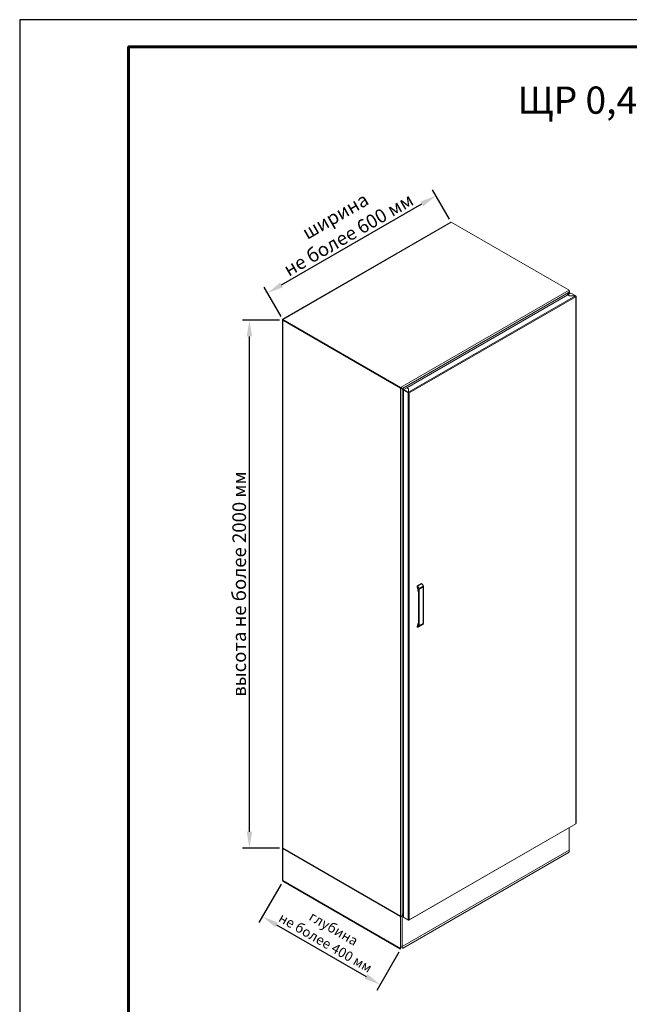
# Model space of a CAD drawing. Extents: x 28 to 547813, y -79434 to 12.
# Drawn here: x 547386 to 547498, y -71485 to -71304 of the extents above; entities that cross this region are included whole.
import ezdxf
from ezdxf.enums import TextEntityAlignment as Align

# ---------------------------------------------------------------- set-up
doc = ezdxf.new("R2010")
doc.units = 0
doc.header["$MEASUREMENT"] = 0
doc.header["$PDSIZE"] = -1
doc.layers.add('Формат', color=250, linetype='Continuous')
doc.styles.add('TERMO_Isocpeur', font='isocpeur.ttf')
doc.dimstyles.new('1', dxfattribs={"dimtxt": 2.5, "dimasz": 3, "dimexe": 1.25, "dimexo": 0.625, "dimtad": 1, "dimtoh": 1, "dimdec": 1, "dimdsep": 46, "dimtxsty": 'TERMO_Isocpeur', "dimcen": 2.5, "dimclrt": 256, "dimadec": 0, "dimazin": 0, "dimtm": 1e-09, "dimtfac": 1, "dimtdec": 1, "dimtmove": 0, "dimatfit": 3, "dimfxl": 1, "dimlwd": -1, "dimlwe": -1, "dimarcsym": 0})

# ---------------------------------------------------------------- blocks, each defined once
blk = doc.blocks.new('*U8')
at = {"layer": 'Формат', "color": 7, "linetype": 'ByBlock', "lineweight": 25}
blk.add_lwpolyline([(0, 297), (-420, 297), (-420, 0), (0, 0)], close=True, dxfattribs=at)
at = {"layer": 'Формат', "color": 7, "lineweight": 60}
blk.add_lwpolyline([(-5, 5), (-400, 5), (-400, 292), (-5, 292)], close=True, dxfattribs=at)
at = {"layer": 'Формат', "color": 7, "linetype": 'ByBlock', "style": 'TERMO_Isocpeur'}
for tag, flags, p in [('ФОРМАТ', 1, (-113.9, 2.69)), ('РАЗМЕРЫ', 1, (-99.22, 2.69)), ('РАЗМЕР', 8, (-42.52, 2.69))]:
    blk.add_attdef(tag, text='', height=2.5, dxfattribs=dict(at, flags=flags)).set_placement(p, align=Align.MIDDLE_LEFT)
blk = doc.blocks.new('*D603')
at = {"layer": 'Defpoints', "color": 0, "lineweight": 50, "ltscale": 15, "transparency": 16777216}
for p in [(547462.18, -71336.02), (547464.99, -71340.89), (547434.03, -71358.77)]:
    blk.add_point(p, dxfattribs=at)
at = {"layer": 'Формат', "color": 0, "ltscale": 15, "transparency": 16777216}
for p, q in [((547464.68, -71340.35), (547461.55, -71334.94)), ((547433.81, -71352.39), (547459.58, -71337.52)), ((547433.72, -71358.23), (547430.59, -71352.81))]:
    blk.add_line(p, q, dxfattribs=at)
at = {"layer": 'Формат', "color": 0, "lineweight": 50, "ltscale": 15, "transparency": 16777216}
for points in [[(547459.33, -71337.09), (547459.83, -71337.95), (547462.18, -71336.02)], [(547433.56, -71351.96), (547434.06, -71352.83), (547431.22, -71353.89)]]:
    blk.add_solid(points, dxfattribs=at)
at = {"layer": 'Формат', "lineweight": 50, "ltscale": 15, "transparency": 16777216, "insert": (547444.72, -71341.53), "char_height": 2.5, "attachment_point": 5, "rotation": 29.9973, "style": 'TERMO_Isocpeur'}
blk.add_mtext('{\\C0;ширина\\P не более 600 мм}', dxfattribs=at)
blk = doc.blocks.new('*D604')
at = {"layer": 'Defpoints', "color": 0, "lineweight": 50, "ltscale": 15, "transparency": 16777216}
for p in [(547427.9, -71358.86), (547434.04, -71358.86), (547434.04, -71455.85)]:
    blk.add_point(p, dxfattribs=at)
at = {"layer": 'Формат', "color": 0, "ltscale": 15, "transparency": 16777216}
for p, q in [((547433.41, -71358.86), (547426.65, -71358.86)), ((547427.9, -71452.85), (547427.9, -71361.86)), ((547433.41, -71455.85), (547426.65, -71455.85))]:
    blk.add_line(p, q, dxfattribs=at)
at = {"layer": 'Формат', "color": 0, "lineweight": 50, "ltscale": 15, "transparency": 16777216}
for points in [[(547427.4, -71361.86), (547428.4, -71361.86), (547427.9, -71358.86)], [(547427.4, -71452.85), (547428.4, -71452.85), (547427.9, -71455.85)]]:
    blk.add_solid(points, dxfattribs=at)
at = {"layer": 'Формат', "lineweight": 50, "ltscale": 15, "transparency": 16777216, "insert": (547426.02, -71407.36), "char_height": 2.5, "attachment_point": 5, "rotation": 90, "style": 'TERMO_Isocpeur'}
blk.add_mtext('{\\C0;высота не более 2000 мм}', dxfattribs=at)
blk = doc.blocks.new('*D605')
at = {"layer": 'Defpoints', "color": 0, "lineweight": 50, "ltscale": 15, "transparency": 16777216}
for p in [(547434.04, -71461.92), (547455.68, -71474.42), (547451.92, -71480.93)]:
    blk.add_point(p, dxfattribs=at)
at = {"layer": 'Формат', "color": 0, "ltscale": 15, "transparency": 16777216}
for p, q in [((547433.72, -71462.46), (547429.65, -71469.51)), ((547432.87, -71469.93), (547449.32, -71479.43)), ((547455.37, -71474.96), (547451.29, -71482.02))]:
    blk.add_line(p, q, dxfattribs=at)
at = {"layer": 'Формат', "color": 0, "lineweight": 50, "ltscale": 15, "transparency": 16777216}
for points in [[(547433.12, -71469.5), (547432.62, -71470.37), (547430.27, -71468.43)], [(547449.57, -71479), (547449.07, -71479.87), (547451.92, -71480.93)]]:
    blk.add_solid(points, dxfattribs=at)
at = {"layer": 'Формат', "lineweight": 50, "ltscale": 15, "transparency": 16777216, "insert": (547442.63, -71471.94), "char_height": 2.5, "attachment_point": 5, "rotation": 329.9909, "style": 'TERMO_Isocpeur'}
blk.add_mtext('{\\H0.72x;\\C0;глубина\\Pне более 400 мм}', dxfattribs=at)

msp = doc.modelspace()

# ---------------------------------------------------------------- linework, layer by layer
at = {"color": 7, "linetype": 'Continuous', "lineweight": 15}
for p, q in [((547464.803, -71340.927), (547433.997, -71358.711)), ((547434.029, -71358.766), (547464.99, -71340.893)), ((547464.99, -71340.893), (547486.643, -71353.395)), ((547486.643, -71353.395), (547455.682, -71371.268)), ((547455.995, -71371.445), (547486.639, -71353.754)), ((547486.639, -71353.754), (547486.357, -71354.243)), ((547486.365, -71354.239), (547486.643, -71353.757)), ((547486.921, -71353.917), (547486.39, -71354.224)), ((547486.639, -71353.754), (547486.643, -71353.757)), ((547486.707, -71354.041), (547486.707, -71353.623)), ((547486.921, -71353.917), (547487.788, -71354.418)), ((547487.852, -71354.415), (547486.98, -71353.911)), ((547456.817, -71371.296), (547486.385, -71354.227)), ((547487.793, -71354.421), (547457.152, -71372.109)), ((547457.235, -71372.252), (547487.876, -71354.564)), ((547486.385, -71354.227), (547486.72, -71354.421)), ((547486.39, -71354.224), (547486.725, -71354.418)), ((547486.39, -71354.23), (547486.39, -71354.224)), ((547486.72, -71354.421), (547487.793, -71354.421)), ((547486.725, -71354.418), (547487.788, -71354.418)), ((547486.725, -71354.421), (547486.725, -71354.418)), ((547487.788, -71354.418), (547487.788, -71354.421)), ((547487.876, -71354.468), (547487.854, -71354.481)), ((547487.881, -71354.561), (547487.876, -71354.564)), ((547487.876, -71354.564), (547487.876, -71451.37)), ((547487.91, -71451.323), (547487.91, -71354.515)), ((547433.973, -71358.815), (547433.973, -71455.717)), ((547434.037, -71358.857), (547434.037, -71358.767)), ((547455.682, -71371.268), (547434.037, -71358.767)), ((547455.682, -71371.358), (547434.037, -71358.857)), ((547434.037, -71358.863), (547434.042, -71358.86)), ((547434.037, -71455.848), (547434.037, -71358.863)), ((547434.037, -71358.863), (547455.682, -71371.364)), ((547455.682, -71371.268), (547455.682, -71371.358)), ((547455.682, -71371.364), (547455.682, -71468.349)), ((547455.894, -71371.393), (547455.941, -71371.414)), ((547455.914, -71371.407), (547455.991, -71371.451)), ((547455.941, -71371.414), (547455.995, -71371.445)), ((547456.277, -71371.608), (547455.941, -71371.414)), ((547455.991, -71468.261), (547455.991, -71371.451)), ((547455.991, -71371.451), (547456.271, -71371.613)), ((547456.277, -71371.608), (547455.995, -71371.445)), ((547456.197, -71371.749), (547457.07, -71372.252)), ((547456.197, -71371.749), (547456.197, -71468.555)), ((547456.812, -71371.299), (547456.28, -71371.606)), ((547457.147, -71372.106), (547456.28, -71371.606)), ((547457.147, -71371.493), (547456.812, -71371.299)), ((547457.152, -71371.49), (547456.817, -71371.296)), ((547456.817, -71371.302), (547456.817, -71371.296)), ((547457.147, -71372.106), (547457.147, -71371.493)), ((547457.152, -71371.579), (547457.147, -71371.576)), ((547457.147, -71371.983), (547457.152, -71371.986)), ((547457.152, -71372.109), (547457.152, -71371.49)), ((547457.147, -71372.208), (547457.07, -71372.252)), ((547457.07, -71372.252), (547457.07, -71469.059)), ((547457.147, -71372.072), (547457.152, -71372.075)), ((547457.147, -71372.196), (547457.147, -71372.106)), ((547457.147, -71372.156), (547457.152, -71372.159)), ((547457.152, -71372.199), (547457.152, -71372.109)), ((547457.152, -71372.211), (547457.229, -71372.255)), ((547457.235, -71372.252), (547457.229, -71372.255)), ((547457.235, -71469.059), (547457.235, -71372.252)), ((547458.7, -71407.904), (547458.7, -71407.785)), ((547458.7, -71407.785), (547458.741, -71407.809)), ((547458.7, -71407.904), (547458.792, -71408.175)), ((547458.752, -71407.696), (547459.499, -71407.264)), ((547458.752, -71407.696), (547458.803, -71407.725)), ((547458.792, -71408.175), (547458.864, -71408.444)), ((547458.803, -71407.725), (547459.551, -71407.294)), ((547458.968, -71408.204), (547458.984, -71408.306)), ((547459.067, -71408.178), (547459.815, -71407.746)), ((547459.835, -71407.874), (547459.087, -71408.306)), ((547459.499, -71407.264), (547459.551, -71407.294)), ((547459.588, -71407.29), (547459.536, -71407.26)), ((547459.824, -71407.741), (547459.815, -71407.746)), ((547459.831, -71407.735), (547459.824, -71407.741)), ((547459.835, -71407.729), (547459.831, -71407.735)), ((547459.837, -71407.724), (547459.835, -71407.729)), ((547459.835, -71407.874), (547459.835, -71414.582)), ((547459.837, -71407.721), (547459.837, -71407.724)), ((547459.856, -71409.693), (547459.856, -71407.844)), ((547458.864, -71408.444), (547458.916, -71408.709)), ((547458.916, -71408.709), (547458.948, -71408.967)), ((547458.948, -71408.967), (547458.958, -71414.074)), ((547458.984, -71415.013), (547458.984, -71408.306)), ((547459.087, -71415.013), (547459.087, -71408.306)), ((547458.792, -71414.922), (547458.7, -71415.087)), ((547458.7, -71415.206), (547458.7, -71415.087)), ((547458.741, -71415.23), (547458.7, -71415.206)), ((547458.715, -71415.24), (547458.767, -71415.27)), ((547458.864, -71414.736), (547458.792, -71414.922)), ((547458.916, -71414.532), (547458.864, -71414.736)), ((547458.948, -71414.31), (547458.916, -71414.532)), ((547458.958, -71414.074), (547458.948, -71414.31)), ((547458.963, -71415.236), (547459.711, -71414.804)), ((547458.984, -71415.013), (547458.968, -71415.097)), ((547459.815, -71414.686), (547459.067, -71415.118)), ((547459.835, -71414.582), (547459.087, -71415.013)), ((547457.204, -71469.116), (547487.858, -71451.42)), ((547487.876, -71451.37), (547457.235, -71469.059)), ((547487.881, -71451.367), (547487.876, -71451.37)), ((547486.643, -71456.255), (547486.643, -71452.121)), ((547433.973, -71455.634), (547433.973, -71461.689)), ((547434.037, -71461.82), (547434.037, -71455.682)), ((547434.037, -71455.854), (547434.041, -71455.836)), ((547455.682, -71468.349), (547434.037, -71455.848)), ((547455.682, -71468.355), (547434.037, -71455.854)), ((547434.037, -71455.854), (547434.037, -71455.943)), ((547434.037, -71455.943), (547455.682, -71468.444)), ((547486.643, -71456.255), (547455.682, -71474.128)), ((547455.995, -71474.305), (547486.639, -71456.614)), ((547434.037, -71461.826), (547434.041, -71461.808)), ((547455.682, -71474.321), (547434.037, -71461.82)), ((547455.682, -71474.327), (547434.037, -71461.826)), ((547434.037, -71461.826), (547434.037, -71461.915)), ((547434.037, -71461.915), (547455.682, -71474.416)), ((547456.197, -71467.904), (547455.991, -71468.261)), ((547455.995, -71468.263), (547456.197, -71467.913)), ((547455.682, -71468.183), (547455.682, -71474.321)), ((547455.682, -71468.444), (547455.682, -71468.355)), ((547455.87, -71468.409), (547456.197, -71468.22)), ((547455.991, -71468.261), (547455.995, -71468.263)), ((547455.991, -71474.233), (547455.991, -71468.271)), ((547457.07, -71469.059), (547456.197, -71468.555)), ((547456.222, -71468.609), (547457.094, -71469.112)), ((547457.229, -71469.062), (547457.235, -71469.059))]:
    msp.add_line(p, q, dxfattribs=at)
at = {"color": 8, "linetype": 'Continuous', "lineweight": 15}
for p, q in [((547486.643, -71353.757), (547486.643, -71354.078)), ((547457.152, -71371.701), (547457.147, -71371.704)), ((547457.152, -71371.879), (547457.147, -71371.882)), ((547434.042, -71455.851), (547434.037, -71455.854)), ((547434.042, -71461.823), (547434.037, -71461.826)), ((547456.197, -71468.146), (547455.995, -71468.263))]:
    msp.add_line(p, q, dxfattribs=at)
at = {"color": 7, "linetype": 'Continuous', "lineweight": 15}
for centre, radius, start, end in [((547458.812, -71407.79), 0.112, 122.60481, 177.39617), ((547457.966, -71408.516), 1.152, 17.0669, 43.35153), ((547458.97, -71408.008), 0.196, 269.2755, 299.60303), ((547458.641, -71408.311), 0.446, 0.71848, 17.37672), ((547459.521, -71407.294), 0.0367, 65.6939, 125.6159), ((547458.714, -71408.084), 1.152, 17.0669, 43.35153), ((547459.389, -71407.88), 0.446, 0.71848, 17.37672), ((547459.036, -71408.206), 0.112, 242.60802, 297.39099), ((547458.736, -71415.21), 0.036, 173.69799, 234.98429), ((547459.031, -71415.04), 0.0853, 221.68474, 294.57918), ((547459.036, -71414.914), 0.112, 242.60802, 297.39099), ((547458.839, -71415.019), 0.249, 336.62957, 1.29025), ((547459.586, -71414.587), 0.249, 336.62957, 1.29025)]:
    msp.add_arc(centre, radius, start, end, dxfattribs=at)
at = {"color": 8, "linetype": 'Continuous', "lineweight": 15}
for centre, radius, start, end in [((547459.821, -71407.842), 0.0349, 292.63953, 356.2328), ((546850.852, -71409.475), 609.004, 359.51953, 359.979485), ((547458.831, -71415.015), 0.258, 300.48374, 336.44556), ((547459.578, -71414.583), 0.258, 300.95429, 336.43353), ((547459.793, -71414.647), 0.0446, 299.04438, 335.06438)]:
    msp.add_arc(centre, radius, start, end, dxfattribs=at)
at = {"color": 7, "linetype": 'Continuous', "lineweight": 15}
for points, knots in [([(547464.99, -71340.893), (547464.956, -71340.891), (547464.889, -71340.887), (547464.832, -71340.914), (547464.804, -71340.927)], [0, 0, 0, 0, 0.5093268, 1, 1, 1, 1]), ([(547486.639, -71353.754), (547486.65, -71353.721), (547486.673, -71353.655), (547486.676, -71353.549), (547486.663, -71353.457), (547486.649, -71353.415), (547486.643, -71353.395)], [0, 0, 0, 0, 0.2563814, 0.5130224, 0.7696667, 1, 1, 1, 1]), ([(547486.669, -71353.524), (547486.676, -71353.531), (547486.698, -71353.557), (547486.71, -71353.609), (547486.703, -71353.674), (547486.676, -71353.723), (547486.651, -71353.749), (547486.643, -71353.757)], [0, 0, 0, 0, 0.1030042, 0.3633726, 0.6237425, 0.8841175, 1, 1, 1, 1]), ([(547486.98, -71353.911), (547486.971, -71353.908), (547486.954, -71353.902), (547486.932, -71353.912), (547486.921, -71353.917)], [0, 0, 0, 0, 0.4999271, 1, 1, 1, 1]), ([(547487.788, -71354.418), (547487.799, -71354.413), (547487.822, -71354.404), (547487.85, -71354.411), (547487.871, -71354.432), (547487.874, -71354.456), (547487.876, -71354.468)], [0, 0, 0, 0, 0.2500096, 0.5000057, 0.7500021, 1, 1, 1, 1]), ([(547487.881, -71354.561), (547487.879, -71354.548), (547487.876, -71354.522), (547487.856, -71354.48), (547487.827, -71354.443), (547487.805, -71354.428), (547487.793, -71354.421)], [0, 0, 0, 0, 0.2499987, 0.4999969, 0.7500001, 1, 1, 1, 1]), ([(547487.876, -71354.468), (547487.885, -71354.475), (547487.904, -71354.488), (547487.912, -71354.514), (547487.906, -71354.54), (547487.889, -71354.554), (547487.881, -71354.561)], [0, 0, 0, 0, 0.2499994, 0.5000032, 0.7499976, 1, 1, 1, 1]), ([(547434.037, -71358.863), (547434.021, -71358.857), (547433.988, -71358.847), (547433.969, -71358.821), (547433.977, -71358.795), (547434.004, -71358.776), (547434.029, -71358.769), (547434.037, -71358.767)], [0, 0, 0, 0, 0.2239965, 0.4480258, 0.6720573, 0.8960865, 1, 1, 1, 1]), ([(547434.024, -71358.75), (547434.024, -71358.749), (547434.023, -71358.748), (547434.021, -71358.746), (547434.019, -71358.743), (547434.018, -71358.741), (547434.017, -71358.739), (547434.015, -71358.737), (547434.014, -71358.734), (547434.013, -71358.732), (547434.012, -71358.73), (547434.011, -71358.729), (547434.01, -71358.727), (547434.009, -71358.725), (547434.008, -71358.723), (547434.007, -71358.722), (547434.007, -71358.72), (547434.006, -71358.719), (547434.006, -71358.718), (547434.005, -71358.717), (547434.005, -71358.716), (547434.005, -71358.715), (547434.005, -71358.714), (547434.005, -71358.713), (547434.005, -71358.713), (547434.005, -71358.712), (547434.005, -71358.712), (547434.005, -71358.712), (547434.005, -71358.712), (547434.006, -71358.712), (547434.006, -71358.712), (547434.007, -71358.712), (547434.007, -71358.712), (547434.008, -71358.713), (547434.008, -71358.713), (547434.009, -71358.714), (547434.01, -71358.715), (547434.011, -71358.716), (547434.012, -71358.717), (547434.012, -71358.718), (547434.013, -71358.719), (547434.014, -71358.721), (547434.015, -71358.722), (547434.016, -71358.724), (547434.017, -71358.725), (547434.019, -71358.727), (547434.02, -71358.73), (547434.021, -71358.732), (547434.022, -71358.734), (547434.023, -71358.736), (547434.025, -71358.739), (547434.026, -71358.742), (547434.027, -71358.744), (547434.029, -71358.747), (547434.03, -71358.749), (547434.031, -71358.753), (547434.033, -71358.756), (547434.034, -71358.76), (547434.036, -71358.763), (547434.037, -71358.766), (547434.037, -71358.767)], [0, 0, 0, 0, 0.00529838, 0.024459, 0.04362268, 0.06278289, 0.07236115, 0.09152412, 0.11068135, 0.12984204, 0.14900096, 0.15858436, 0.17774404, 0.19690651, 0.21606505, 0.23522337, 0.25438495, 0.26396395, 0.28313039, 0.30228976, 0.32144822, 0.34060848, 0.3501903, 0.36934935, 0.38851011, 0.40767082, 0.42683288, 0.43641417, 0.45557319, 0.47473264, 0.49389376, 0.51305115, 0.52263089, 0.54179532, 0.56095662, 0.58011564, 0.59927569, 0.61843691, 0.62801668, 0.64717687, 0.666337, 0.68550012, 0.70465969, 0.71423993, 0.73339925, 0.75256003, 0.77172001, 0.79088203, 0.80046272, 0.81962243, 0.83878304, 0.85794273, 0.87710302, 0.88668358, 0.90584345, 0.92500353, 0.94416701, 0.96332678, 0.98165866, 1, 1, 1, 1]), ([(547434.017, -71358.732), (547434.017, -71358.731), (547434.015, -71358.729), (547434.019, -71358.736), (547434.026, -71358.754), (547434.035, -71358.786), (547434.036, -71358.816), (547434.037, -71358.832)], [0, 0, 0, 0, 0.0072841, 0.2657818, 0.4767552, 0.7259218, 1, 1, 1, 1]), ([(547455.682, -71371.268), (547455.716, -71371.275), (547455.785, -71371.289), (547455.878, -71371.339), (547455.951, -71371.396), (547455.981, -71371.429), (547455.995, -71371.445)], [0, 0, 0, 0, 0.2563847, 0.5130262, 0.7696723, 1, 1, 1, 1]), ([(547455.682, -71371.358), (547455.715, -71371.358), (547455.78, -71371.358), (547455.856, -71371.38), (547455.888, -71371.391), (547455.899, -71371.394)], [0, 0, 0, 0, 0.3919491, 0.7854117, 1, 1, 1, 1]), ([(547455.991, -71371.451), (547455.971, -71371.454), (547455.931, -71371.46), (547455.854, -71371.451), (547455.776, -71371.427), (547455.718, -71371.395), (547455.69, -71371.371), (547455.682, -71371.364)], [0, 0, 0, 0, 0.2249377, 0.449914, 0.674892, 0.8998685, 1, 1, 1, 1]), ([(547455.914, -71371.407), (547455.901, -71371.404), (547455.877, -71371.399), (547455.843, -71371.387), (547455.826, -71371.375), (547455.823, -71371.373)], [0, 0, 0, 0, 0.4769914, 0.9152697, 1, 1, 1, 1]), ([(547456.28, -71371.606), (547456.269, -71371.614), (547456.248, -71371.629), (547456.22, -71371.667), (547456.201, -71371.709), (547456.199, -71371.736), (547456.197, -71371.749)], [0, 0, 0, 0, 0.2499989, 0.5000061, 0.7500034, 1, 1, 1, 1]), ([(547457.07, -71372.252), (547457.07, -71372.239), (547457.072, -71372.212), (547457.09, -71372.169), (547457.116, -71372.13), (547457.137, -71372.114), (547457.147, -71372.106)], [0, 0, 0, 0, 0.2499966, 0.499994, 0.750001, 1, 1, 1, 1]), ([(547457.229, -71372.255), (547457.217, -71372.26), (547457.193, -71372.27), (547457.148, -71372.274), (547457.104, -71372.268), (547457.081, -71372.258), (547457.07, -71372.252)], [0, 0, 0, 0, 0.250003, 0.499998, 0.7500023, 1, 1, 1, 1]), ([(547457.147, -71372.196), (547457.147, -71372.197), (547457.146, -71372.198), (547457.146, -71372.201), (547457.146, -71372.205), (547457.147, -71372.207), (547457.147, -71372.208)], [0, 0, 0, 0, 0.2499844, 0.4999651, 0.7499892, 1, 1, 1, 1]), ([(547457.147, -71372.208), (547457.148, -71372.208), (547457.149, -71372.209), (547457.152, -71372.209), (547457.155, -71372.209), (547457.157, -71372.208), (547457.157, -71372.208)], [0, 0, 0, 0, 0.2500019, 0.4999431, 0.7500168, 1, 1, 1, 1]), ([(547457.152, -71372.109), (547457.163, -71372.117), (547457.183, -71372.133), (547457.209, -71372.172), (547457.227, -71372.215), (547457.229, -71372.242), (547457.23, -71372.255)], [0, 0, 0, 0, 0.2499999, 0.5000031, 0.7500013, 1, 1, 1, 1]), ([(547457.152, -71372.211), (547457.152, -71372.21), (547457.153, -71372.207), (547457.153, -71372.204), (547457.153, -71372.201), (547457.152, -71372.2), (547457.152, -71372.199)], [0, 0, 0, 0, 0.2499947, 0.5000535, 0.7500185, 1, 1, 1, 1]), ([(547458.803, -71407.725), (547458.797, -71407.73), (547458.786, -71407.737), (547458.773, -71407.751), (547458.761, -71407.765), (547458.752, -71407.781), (547458.745, -71407.796), (547458.742, -71407.805), (547458.741, -71407.809)], [0, 0, 0, 0, 0.2427495, 0.3694704, 0.4995678, 0.7157168, 0.8494265, 1, 1, 1, 1]), ([(547458.968, -71408.204), (547458.941, -71408.132), (547458.888, -71407.987), (547458.79, -71407.868), (547458.741, -71407.809)], [0, 0, 0, 0, 0.50000093, 1, 1, 1, 1]), ([(547459.551, -71407.294), (547459.558, -71407.291), (547459.567, -71407.286), (547459.578, -71407.286), (547459.585, -71407.288), (547459.587, -71407.291), (547459.587, -71407.292)], [0, 0, 0, 0, 0.4156464, 0.6326727, 0.8554952, 1, 1, 1, 1]), ([(547459.738, -71407.493), (547459.715, -71407.457), (547459.684, -71407.407), (547459.632, -71407.34), (547459.605, -71407.31), (547459.588, -71407.292)], [0, 0, 0, 0, 0.4971697, 0.698518, 1, 1, 1, 1]), ([(547459.836, -71407.721), (547459.832, -71407.707), (547459.822, -71407.672), (547459.797, -71407.61), (547459.768, -71407.547), (547459.745, -71407.507), (547459.738, -71407.493)], [0, 0, 0, 0, 0.17764819, 0.46012921, 0.80692993, 1, 1, 1, 1]), ([(547459.856, -71407.844), (547459.855, -71407.824), (547459.853, -71407.788), (547459.845, -71407.746), (547459.838, -71407.725), (547459.836, -71407.721)], [0, 0, 0, 0, 0.5025631, 0.9078378, 1, 1, 1, 1]), ([(547459.832, -71414.665), (547459.838, -71414.65), (547459.852, -71414.616), (547459.858, -71414.576), (547459.856, -71409.694), (547459.856, -71409.693)], [0, 0, 0, 0, 0.45188264, 0.96880242, 1, 1, 1, 1]), ([(547458.741, -71415.23), (547458.79, -71415.227), (547458.888, -71415.22), (547458.941, -71415.138), (547458.968, -71415.097)], [0, 0, 0, 0, 0.49999907, 1, 1, 1, 1]), ([(547458.741, -71415.23), (547458.742, -71415.235), (547458.745, -71415.245), (547458.752, -71415.258), (547458.761, -71415.267), (547458.771, -71415.272), (547458.776, -71415.272), (547458.777, -71415.272)], [0, 0, 0, 0, 0.2212765, 0.417784, 0.7353484, 0.926532, 1, 1, 1, 1]), ([(547458.777, -71415.27), (547458.79, -71415.272), (547458.828, -71415.277), (547458.888, -71415.267), (547458.938, -71415.253), (547458.959, -71415.237), (547458.961, -71415.236)], [0, 0, 0, 0, 0.192585, 0.5721972, 0.9672028, 1, 1, 1, 1]), ([(547459.709, -71414.804), (547459.729, -71414.79), (547459.771, -71414.763), (547459.809, -71414.716), (547459.823, -71414.683), (547459.827, -71414.674)], [0, 0, 0, 0, 0.4111144, 0.848879, 1, 1, 1, 1]), ([(547487.854, -71451.422), (547487.862, -71451.416), (547487.876, -71451.404), (547487.879, -71451.379), (547487.881, -71451.367)], [0, 0, 0, 0, 0.4994924, 1, 1, 1, 1]), ([(547487.881, -71451.367), (547487.89, -71451.36), (547487.906, -71451.347), (547487.908, -71451.33), (547487.909, -71451.322)], [0, 0, 0, 0, 0.5214303, 1, 1, 1, 1]), ([(547433.976, -71455.716), (547433.976, -71455.733), (547433.978, -71455.77), (547434.004, -71455.815), (547434.029, -71455.84), (547434.037, -71455.848)], [0, 0, 0, 0, 0.3446541, 0.7923402, 1, 1, 1, 1]), ([(547434.037, -71455.943), (547434.029, -71455.921), (547434.017, -71455.886), (547434.011, -71455.835), (547434.009, -71455.815)], [0, 0, 0, 0, 0.6204767, 1, 1, 1, 1]), ([(547486.639, -71456.614), (547486.65, -71456.581), (547486.673, -71456.514), (547486.676, -71456.409), (547486.663, -71456.317), (547486.649, -71456.275), (547486.643, -71456.255)], [0, 0, 0, 0, 0.2563814, 0.5130224, 0.7696667, 1, 1, 1, 1]), ([(547433.976, -71461.689), (547433.976, -71461.705), (547433.978, -71461.742), (547434.004, -71461.787), (547434.029, -71461.812), (547434.037, -71461.82)], [0, 0, 0, 0, 0.3446541, 0.7923402, 1, 1, 1, 1]), ([(547434.037, -71461.915), (547434.029, -71461.894), (547434.017, -71461.858), (547434.011, -71461.807), (547434.009, -71461.787)], [0, 0, 0, 0, 0.6204767, 1, 1, 1, 1]), ([(547455.682, -71468.349), (547455.702, -71468.352), (547455.742, -71468.357), (547455.819, -71468.348), (547455.897, -71468.324), (547455.955, -71468.292), (547455.983, -71468.269), (547455.991, -71468.261)], [0, 0, 0, 0, 0.2249382, 0.4499132, 0.6748894, 0.8998701, 1, 1, 1, 1]), ([(547455.995, -71468.263), (547455.979, -71468.294), (547455.947, -71468.355), (547455.869, -71468.416), (547455.778, -71468.449), (547455.713, -71468.446), (547455.682, -71468.444)], [0, 0, 0, 0, 0.2563814, 0.5130224, 0.7696667, 1, 1, 1, 1]), ([(547456.197, -71468.555), (547456.199, -71468.566), (547456.202, -71468.589), (547456.212, -71468.609), (547456.222, -71468.609), (547456.222, -71468.609)], [0, 0, 0, 0, 0.499936, 0.9998933, 1, 1, 1, 1]), ([(547457.07, -71469.059), (547457.081, -71469.064), (547457.104, -71469.075), (547457.148, -71469.08), (547457.193, -71469.076), (547457.217, -71469.067), (547457.229, -71469.062)], [0, 0, 0, 0, 0.2499977, 0.500002, 0.749997, 1, 1, 1, 1]), ([(547457.147, -71469.103), (547457.137, -71469.109), (547457.116, -71469.119), (547457.09, -71469.113), (547457.072, -71469.093), (547457.07, -71469.07), (547457.07, -71469.059)], [0, 0, 0, 0, 0.2499947, 0.4999999, 0.7500053, 1, 1, 1, 1]), ([(547457.23, -71469.062), (547457.229, -71469.073), (547457.227, -71469.096), (547457.209, -71469.116), (547457.183, -71469.122), (547457.163, -71469.112), (547457.152, -71469.106)], [0, 0, 0, 0, 0.2499968, 0.5000031, 0.7500044, 1, 1, 1, 1])]:
    msp.add_open_spline(points, degree=3, knots=knots, dxfattribs=at)

# ---------------------------------------------------------------- block references
at = {"color": 1, "lineweight": 60, "ltscale": 15}
msp.add_blockref('*U8', (547805.693, -71600.678), dxfattribs=at)

# ---------------------------------------------------------------- texts
at = {"lineweight": 50, "ltscale": 15, "insert": (547512.542, -71318.456), "char_height": 5, "width": 96.42229, "attachment_point": 5, "style": 'TERMO_Isocpeur'}
msp.add_mtext('{\\C0;ЩР 0,4 кВ 200 - 1000 л}', dxfattribs=at)

# ---------------------------------------------------------------- dimensions: what is measured, and where the dimension line sits
at = {"layer": 'Формат', "color": 0, "lineweight": 50, "ltscale": 15}
dim = msp.add_aligned_dim(p1=(547434.029, -71358.766), p2=(547464.99, -71340.893), distance=5.625, text='{\\C0;ширина\\P не более 600 мм}', dimstyle='1', dxfattribs=at)
dim.commit()
dim.dimension.update_dxf_attribs({"geometry": '*D603', "text_midpoint": (547444.718, -71341.529)})
dim = msp.add_linear_dim(base=(547427.896, -71358.863), p1=(547434.037, -71455.848), p2=(547434.037, -71358.863), angle=90, text='{\\C0;высота не более 2000 мм}', dimstyle='1', dxfattribs=at)
dim.commit()
dim.dimension.update_dxf_attribs({"geometry": '*D604', "text_midpoint": (547426.02, -71407.355)})
dim = msp.add_linear_dim(base=(547451.918, -71480.933), p1=(547434.037, -71461.915), p2=(547455.682, -71474.416), angle=329.99086, text='{\\H0.72x;\\C0;глубина\\Pне более 400 мм}', dimstyle='1', dxfattribs=at)
dim.commit()
dim.dimension.update_dxf_attribs({"geometry": '*D605', "text_midpoint": (547441.059, -71474.661), "dimtype": 161})

doc.saveas('drawing.dxf')
